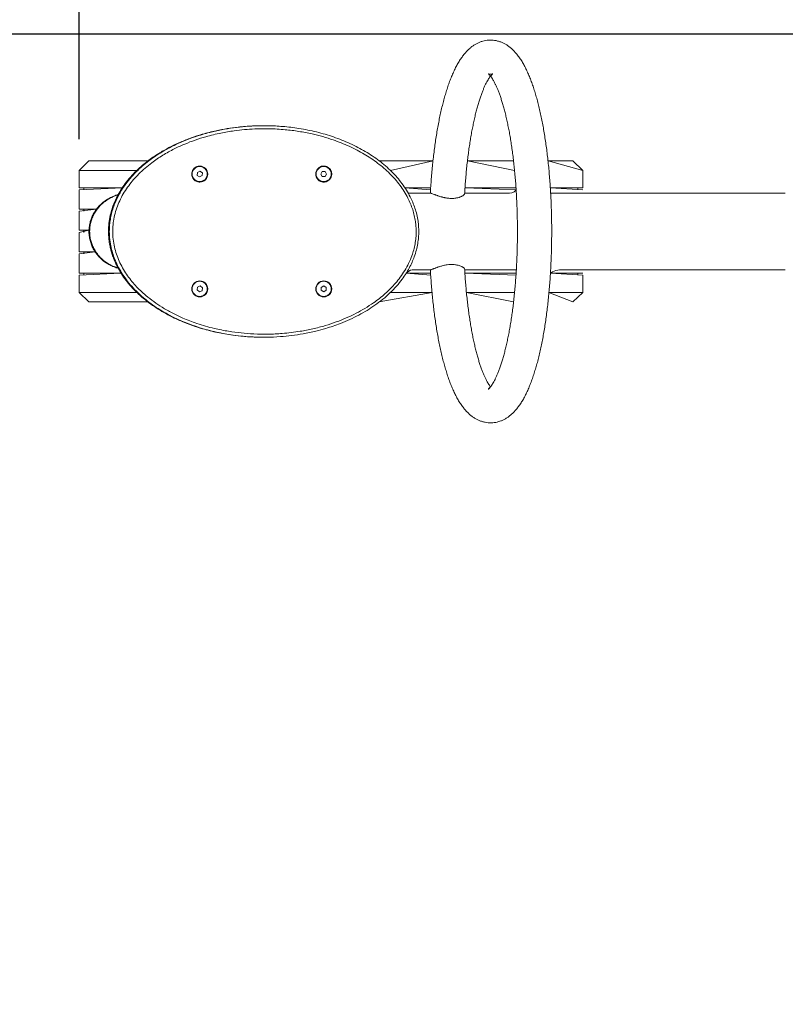
# Model space of a CAD drawing. Units: millimetres. Extents: x -342 to 247, y -181 to 389.
# Drawn here: x -129 to -53, y 16 to 114 of the extents above; entities that cross this region are included whole.
import ezdxf

# ---------------------------------------------------------------- set-up
doc = ezdxf.new("R2010")
doc.units = ezdxf.units.MM
doc.header["$PDSIZE"] = -1
doc.layers.add('SLD-0_0', color=179, linetype='Continuous')
doc.styles.add('SLDTEXTSTYLE0', font='TXT', dxfattribs={"width": 0.605})
doc.dimstyles.new('SLDDIMSTYLE1', dxfattribs={"dimtxt": 0.256832, "dimasz": 0.3556, "dimexe": 0, "dimexo": 0.0625, "dimgap": 0.064208, "dimtad": 1, "dimdec": 0, "dimrnd": 1e-09, "dimzin": 12, "dimdsep": 46, "dimtxsty": 'SLDTEXTSTYLE0', "dimsah": 1, "dimcen": 0.09, "dimadec": 0, "dimazin": 3, "dimtfac": 1, "dimtdec": 0, "dimtofl": 0, "dimtmove": 0, "dimatfit": 3, "dimfxl": 1, "dimfrac": 2, "dimtolj": 1, "dimtzin": 12, "dimarcsym": 0})

# ---------------------------------------------------------------- blocks, each defined once
blk = doc.blocks.new('_D')
at = {"layer": 'Defpoints', "color": 0}
for p in [(246.688, 246.76), (-223.312, 112.15), (246.688, 112.15)]:
    blk.add_point(p, dxfattribs=at)
at = {"layer": 'SLD-0_0', "color": 0, "lineweight": -2}
for p, q in [((-223.312, 115.275), (-223.312, 246.76)), ((-205.532, 246.76), (228.908, 246.76)), ((246.688, 115.275), (246.688, 246.76))]:
    blk.add_line(p, q, dxfattribs=at)
at = {"layer": 'SLD-0_0', "color": 0}
for points in [[(-205.532, 249.724), (-205.532, 243.797), (-223.312, 246.76)], [(228.908, 243.797), (228.908, 249.724), (246.688, 246.76)]]:
    blk.add_solid(points, dxfattribs=at)
at = {"layer": 'SLD-0_0', "color": 0, "insert": (11.688, 262.812), "char_height": 12.8416, "attachment_point": 2, "style": 'SLDTEXTSTYLE0'}
blk.add_mtext('\\A1;470', dxfattribs=at)
blk = doc.blocks.new('_D_1')
at = {"layer": 'Defpoints', "color": 0}
for p in [(-123.312, 212.15), (-267.094, -181.03), (-123.312, -181.03)]:
    blk.add_point(p, dxfattribs=at)
at = {"layer": 'SLD-0_0', "color": 0, "lineweight": -2}
for p, q in [((-126.437, 212.15), (-267.094, 212.15)), ((-267.094, 194.37), (-267.094, -163.25)), ((-126.437, -181.03), (-267.094, -181.03))]:
    blk.add_line(p, q, dxfattribs=at)
at = {"layer": 'SLD-0_0', "color": 0}
for points in [[(-264.131, 194.37), (-270.058, 194.37), (-267.094, 212.15)], [(-270.058, -163.25), (-264.131, -163.25), (-267.094, -181.03)]]:
    blk.add_solid(points, dxfattribs=at)
at = {"layer": 'SLD-0_0', "color": 0, "insert": (-283.146, 15.56), "char_height": 12.8416, "attachment_point": 2, "rotation": 90, "style": 'SLDTEXTSTYLE0'}
blk.add_mtext('\\A1;393', dxfattribs=at)
blk = doc.blocks.new('_D_2')
at = {"layer": 'Defpoints', "color": 0}
for p in [(11.688, 112.15), (-148.232, -81.03), (11.688, -81.03)]:
    blk.add_point(p, dxfattribs=at)
at = {"layer": 'SLD-0_0', "color": 0, "lineweight": -2}
for p, q in [((8.563, 112.15), (-148.232, 112.15)), ((-148.232, 94.37), (-148.232, -63.25)), ((8.563, -81.03), (-148.232, -81.03))]:
    blk.add_line(p, q, dxfattribs=at)
at = {"layer": 'SLD-0_0', "color": 0}
for points in [[(-145.268, 94.37), (-151.195, 94.37), (-148.232, 112.15)], [(-151.195, -63.25), (-145.268, -63.25), (-148.232, -81.03)]]:
    blk.add_solid(points, dxfattribs=at)
at = {"layer": 'SLD-0_0', "color": 0, "insert": (-164.284, 15.56), "char_height": 12.8416, "attachment_point": 2, "rotation": 90, "style": 'SLDTEXTSTYLE0'}
blk.add_mtext('\\A1;193', dxfattribs=at)
blk = doc.blocks.new('_D_3')
at = {"layer": 'Defpoints', "color": 0}
for p in [(146.688, 131.004), (-123.312, 98.608), (146.688, 98.608)]:
    blk.add_point(p, dxfattribs=at)
at = {"layer": 'SLD-0_0', "color": 0, "lineweight": -2}
for p, q in [((-123.312, 101.733), (-123.312, 131.004)), ((-105.532, 131.004), (128.908, 131.004)), ((146.688, 101.733), (146.688, 131.004))]:
    blk.add_line(p, q, dxfattribs=at)
at = {"layer": 'SLD-0_0', "color": 0}
for points in [[(-105.532, 133.967), (-105.532, 128.04), (-123.312, 131.004)], [(128.908, 128.04), (128.908, 133.967), (146.688, 131.004)]]:
    blk.add_solid(points, dxfattribs=at)
at = {"layer": 'SLD-0_0', "color": 0, "insert": (11.688, 147.056), "char_height": 12.8416, "attachment_point": 2, "style": 'SLDTEXTSTYLE0'}
blk.add_mtext('\\A1;270', dxfattribs=at)

msp = doc.modelspace()

# ---------------------------------------------------------------- linework, layer by layer
at = {"color": 7, "linetype": 'Continuous', "lineweight": 18}
for p, q in [((-105.027, 103.058), (-105.027, 103.058)), ((-123.312, 98.608), (-122.337, 99.56)), ((-122.337, 99.56), (-116.459, 99.56)), ((-111.326, 99.053), (-111.326, 99.053)), ((-99.018, 99.053), (-99.019, 99.053)), ((-93.5, 99.56), (-88.169, 99.56)), ((-92.396, 98.608), (-88.169, 99.56)), ((-84.744, 99.56), (-80.168, 99.56)), ((-84.744, 99.56), (-80.071, 98.608)), ((-76.746, 99.56), (-74.286, 99.56)), ((-76.746, 99.56), (-73.312, 98.608)), ((-74.286, 99.56), (-73.312, 98.608)), ((-123.312, 98.608), (-117.587, 98.608)), ((-123.312, 96.893), (-123.312, 98.608)), ((-111.565, 98.418), (-111.582, 98.129)), ((-111.582, 98.129), (-111.344, 97.97)), ((-111.309, 98.546), (-111.565, 98.418)), ((-111.344, 97.97), (-111.088, 98.099)), ((-111.07, 98.387), (-111.309, 98.546)), ((-111.088, 98.099), (-111.07, 98.387)), ((-111.088, 98.099), (-111.088, 98.099)), ((-111.07, 98.387), (-111.07, 98.387)), ((-99.162, 98.508), (-99.304, 98.258)), ((-99.304, 98.258), (-99.161, 98.008)), ((-98.876, 98.509), (-99.162, 98.508)), ((-99.161, 98.008), (-98.875, 98.009)), ((-98.732, 98.259), (-98.876, 98.509)), ((-98.875, 98.009), (-98.732, 98.259)), ((-98.875, 98.009), (-98.875, 98.009)), ((-98.732, 98.259), (-98.732, 98.259)), ((-73.312, 98.608), (-73.312, 96.893)), ((-123.312, 96.893), (-119.007, 96.893)), ((-123.312, 96.693), (-119.007, 96.893)), ((-122.84, 96.693), (-122.84, 96.893)), ((-111.374, 97.465), (-111.326, 97.463)), ((-111.326, 97.463), (-111.326, 97.463)), ((-99.019, 97.463), (-99.018, 97.463)), ((-90.965, 96.893), (-88.396, 96.893)), ((-90.965, 96.893), (-88.409, 96.693)), ((-84.987, 96.893), (-79.933, 96.893)), ((-84.987, 96.893), (-79.919, 96.693)), ((-76.52, 96.893), (-73.312, 96.893)), ((-76.52, 96.893), (-73.312, 96.693)), ((-73.783, 96.893), (-73.783, 96.693)), ((-123.312, 94.783), (-123.312, 96.693)), ((-73.312, 96.693), (-73.312, 96.693)), ((-123.312, 94.783), (-121.57, 94.783)), ((-123.312, 94.583), (-121.57, 94.783)), ((-123.312, 92.673), (-123.312, 94.583)), ((-122.84, 94.583), (-122.84, 94.783)), ((-123.312, 92.673), (-122.335, 92.673)), ((-123.312, 92.448), (-122.335, 92.673)), ((-123.312, 90.538), (-123.312, 92.448)), ((-122.84, 92.448), (-122.84, 92.673)), ((-123.312, 90.538), (-121.723, 90.538)), ((-123.312, 90.338), (-121.723, 90.538)), ((-123.312, 88.428), (-123.312, 90.338)), ((-122.84, 90.338), (-122.84, 90.538)), ((-123.312, 88.428), (-119.151, 88.428)), ((-123.312, 88.228), (-119.151, 88.428)), ((-123.312, 86.512), (-123.312, 88.228)), ((-122.84, 88.228), (-122.84, 88.428)), ((-90.826, 88.428), (-88.409, 88.428)), ((-90.826, 88.428), (-88.397, 88.228)), ((-85, 88.428), (-79.919, 88.428)), ((-85, 88.428), (-79.933, 88.228)), ((-76.506, 88.428), (-73.312, 88.428)), ((-76.506, 88.428), (-73.312, 88.228)), ((-73.783, 88.428), (-73.783, 88.228)), ((-73.312, 88.428), (-73.312, 88.428)), ((-73.312, 88.228), (-73.312, 86.512)), ((-111.551, 87.037), (-111.592, 86.751)), ((-111.285, 87.144), (-111.551, 87.037)), ((-111.326, 87.653), (-111.326, 87.653)), ((-111.061, 86.966), (-111.285, 87.144)), ((-99.018, 87.147), (-99.266, 87.003)), ((-99.266, 87.003), (-99.266, 86.714)), ((-99.018, 87.653), (-99.019, 87.653)), ((-98.771, 87.003), (-99.018, 87.147)), ((-98.771, 86.714), (-98.771, 87.003)), ((-98.771, 87.003), (-98.771, 87.003)), ((-123.312, 86.512), (-117.585, 86.512)), ((-122.337, 85.56), (-123.312, 86.512)), ((-111.592, 86.751), (-111.367, 86.573)), ((-111.439, 86.071), (-111.326, 86.063)), ((-111.367, 86.573), (-111.101, 86.68)), ((-111.326, 86.063), (-111.326, 86.063)), ((-111.101, 86.68), (-111.061, 86.966)), ((-111.101, 86.68), (-111.101, 86.68)), ((-111.061, 86.966), (-111.061, 86.966)), ((-99.266, 86.714), (-99.018, 86.57)), ((-99.019, 86.063), (-99.018, 86.063)), ((-99.018, 86.57), (-98.771, 86.714)), ((-98.771, 86.714), (-98.771, 86.714)), ((-93.508, 85.56), (-88.264, 86.512)), ((-92.39, 86.512), (-88.264, 86.512)), ((-84.847, 86.512), (-80.071, 86.512)), ((-84.847, 86.512), (-80.167, 85.56)), ((-76.659, 86.512), (-73.312, 86.512)), ((-76.659, 86.512), (-74.286, 85.56)), ((-73.312, 86.512), (-74.286, 85.56)), ((-122.337, 85.56), (-116.483, 85.56)), ((-105.027, 82.058), (-104.946, 82.058))]:
    msp.add_line(p, q, dxfattribs=at)
at = {"color": 7, "linetype": 'Continuous', "lineweight": 18, "flags": 128}
msp.add_lwpolyline([(-98.623, 97.571), (-98.486, 97.673), (-98.373, 97.802), (-98.291, 97.953), (-98.243, 98.117), (-98.231, 98.289), (-98.256, 98.459), (-98.317, 98.62), (-98.41, 98.763), (-98.532, 98.884), (-98.676, 98.975), (-98.837, 99.032), (-99.006, 99.053), (-99.176, 99.037), (-99.338, 98.985), (-99.485, 98.899), (-99.611, 98.782), (-99.709, 98.642), (-99.774, 98.483), (-99.804, 98.314), (-99.798, 98.142), (-99.755, 97.976), (-99.677, 97.823), (-99.569, 97.69), (-99.435, 97.584), (-99.282, 97.509), (-99.116, 97.469), (-98.945, 97.467), (-98.779, 97.501), (-98.623, 97.571)], dxfattribs=at)
at = {"color": 7, "linetype": 'Continuous', "lineweight": 18}
for centre, radius in [((-111.325, 98.253), 0.79), ((-111.326, 98.253), 0.788), ((-111.333, 98.259), 0.748), ((-99.025, 98.259), 0.748), ((-111.324, 86.853), 0.79), ((-111.325, 86.853), 0.788), ((-111.333, 86.859), 0.748), ((-99.017, 86.853), 0.79), ((-99.018, 86.853), 0.787), ((-99.025, 86.859), 0.748)]:
    msp.add_circle(centre, radius, dxfattribs=at)
for centre, radius, start, end in [((-111.321, 98.258), 0.795, 90.41573, 266.13855), ((-111.326, 98.279), 0.774, 90.04204, 178.04117), ((-99.013, 98.258), 0.795, 90.39609, 269.60391), ((-99.026, 98.275), 0.778, 89.48237, 211.56943), ((-99.023, 98.26), 0.794, 300.0704, 89.68061), ((-111.326, 98.255), 0.776, 176.26621, 269.73414), ((-99.011, 98.234), 0.771, 208.40677, 269.43998), ((-99.024, 98.243), 0.78, 270.41449, 300.76693), ((-111.32, 86.858), 0.795, 90.43138, 261.44341), ((-111.325, 86.88), 0.773, 90.1025, 173.36315), ((-99.013, 86.858), 0.795, 90.39981, 269.60018), ((-99.019, 86.878), 0.775, 90.00003, 181.48712), ((-111.325, 86.856), 0.776, 171.59212, 269.69059), ((-99.018, 86.854), 0.775, 179.71127, 269.76528)]:
    msp.add_arc(centre, radius, start, end, dxfattribs=at)
for points, knots in [([(-88.424, 88.753), (-88.423, 88.537), (-88.395, 88.068), (-88.344, 87.361), (-88.284, 86.638), (-88.216, 85.925), (-88.14, 85.222), (-88.056, 84.531), (-87.965, 83.853), (-87.866, 83.189), (-87.759, 82.539), (-87.645, 81.906), (-87.524, 81.288), (-87.395, 80.688), (-87.258, 80.106), (-87.114, 79.543), (-86.961, 78.999), (-86.801, 78.474), (-86.633, 77.969), (-86.455, 77.484), (-86.267, 77.019), (-86.068, 76.574), (-85.856, 76.15), (-85.63, 75.748), (-85.388, 75.368), (-85.139, 75.028), (-84.887, 74.732), (-84.638, 74.48), (-84.386, 74.262), (-84.129, 74.075), (-83.868, 73.918), (-83.593, 73.785), (-83.302, 73.679), (-82.998, 73.604), (-82.694, 73.562), (-82.392, 73.554), (-82.095, 73.578), (-81.803, 73.632), (-81.52, 73.715), (-81.244, 73.827), (-80.978, 73.965), (-80.718, 74.132), (-80.464, 74.327), (-80.216, 74.553), (-79.97, 74.813), (-79.728, 75.11), (-79.49, 75.446), (-79.259, 75.818), (-79.036, 76.222), (-78.825, 76.654), (-78.625, 77.11), (-78.436, 77.587), (-78.258, 78.084), (-78.089, 78.601), (-77.929, 79.136), (-77.777, 79.691), (-77.634, 80.264), (-77.498, 80.855), (-77.371, 81.464), (-77.251, 82.089), (-77.138, 82.73), (-77.034, 83.386), (-76.937, 84.056), (-76.848, 84.74), (-76.766, 85.436), (-76.692, 86.143), (-76.626, 86.861), (-76.569, 87.587), (-76.519, 88.322), (-76.477, 89.063), (-76.443, 89.81), (-76.417, 90.561), (-76.4, 91.316), (-76.391, 92.072), (-76.389, 92.829), (-76.396, 93.586), (-76.412, 94.341), (-76.435, 95.093), (-76.466, 95.841), (-76.506, 96.584), (-76.553, 97.32), (-76.609, 98.048), (-76.672, 98.767), (-76.744, 99.476), (-76.823, 100.174), (-76.91, 100.86), (-77.004, 101.532), (-77.106, 102.191), (-77.216, 102.834), (-77.333, 103.461), (-77.458, 104.072), (-77.59, 104.665), (-77.729, 105.239), (-77.877, 105.795), (-78.032, 106.332), (-78.196, 106.848), (-78.368, 107.345), (-78.55, 107.822), (-78.742, 108.279), (-78.946, 108.715), (-79.163, 109.131), (-79.395, 109.525), (-79.644, 109.894), (-79.898, 110.22), (-80.154, 110.502), (-80.404, 110.739), (-80.659, 110.942), (-80.917, 111.115), (-81.18, 111.259), (-81.458, 111.379), (-81.75, 111.472), (-82.054, 111.534), (-82.357, 111.562), (-82.658, 111.557), (-82.953, 111.521), (-83.242, 111.455), (-83.522, 111.36), (-83.794, 111.238), (-84.057, 111.088), (-84.314, 110.91), (-84.566, 110.703), (-84.813, 110.463), (-85.058, 110.189), (-85.298, 109.876), (-85.534, 109.526), (-85.762, 109.14), (-85.98, 108.724), (-86.187, 108.282), (-86.382, 107.817), (-86.567, 107.332), (-86.741, 106.827), (-86.907, 106.303), (-87.063, 105.76), (-87.211, 105.197), (-87.352, 104.617), (-87.484, 104.019), (-87.608, 103.404), (-87.725, 102.772), (-87.835, 102.125), (-87.936, 101.463), (-88.03, 100.787), (-88.116, 100.098), (-88.195, 99.398), (-88.265, 98.686), (-88.328, 97.965), (-88.382, 97.235), (-88.418, 96.697), (-88.433, 96.401), (-88.435, 96.353)], [0, 0, 0, 0, 0.006407, 0.013514, 0.020627, 0.027746, 0.034873, 0.042009, 0.049156, 0.056316, 0.063491, 0.070683, 0.077895, 0.085131, 0.092395, 0.099692, 0.107027, 0.114408, 0.121844, 0.129343, 0.136918, 0.144581, 0.15234, 0.160198, 0.168136, 0.176067, 0.183008, 0.189544, 0.195669, 0.201425, 0.206877, 0.212089, 0.217662, 0.223018, 0.228213, 0.233307, 0.238355, 0.243396, 0.248478, 0.253654, 0.258981, 0.264525, 0.27035, 0.276527, 0.283111, 0.290129, 0.297545, 0.305252, 0.313101, 0.320951, 0.328728, 0.336416, 0.344016, 0.351536, 0.358988, 0.366383, 0.373728, 0.381032, 0.388302, 0.395542, 0.402757, 0.409951, 0.417127, 0.424288, 0.431436, 0.438572, 0.445699, 0.452818, 0.45993, 0.467037, 0.474139, 0.481238, 0.488334, 0.495428, 0.502522, 0.509615, 0.516709, 0.523805, 0.530902, 0.538002, 0.545107, 0.552216, 0.559331, 0.566453, 0.573583, 0.580723, 0.587876, 0.595041, 0.602222, 0.609422, 0.616644, 0.623891, 0.631167, 0.638478, 0.645831, 0.653233, 0.660693, 0.668222, 0.67583, 0.683531, 0.69133, 0.699225, 0.70718, 0.715064, 0.721828, 0.728177, 0.734129, 0.739741, 0.745078, 0.750202, 0.755675, 0.760958, 0.766105, 0.771175, 0.776216, 0.781267, 0.78638, 0.79161, 0.797016, 0.802664, 0.808623, 0.814958, 0.821716, 0.828902, 0.836451, 0.844233, 0.852101, 0.859926, 0.867668, 0.87532, 0.882886, 0.890378, 0.897806, 0.905179, 0.912507, 0.919797, 0.927054, 0.934284, 0.94149, 0.948677, 0.955846, 0.963001, 0.970144, 0.977277, 0.9844, 0.991516, 0.998626, 1, 1, 1, 1]), ([(-85.033, 96.293), (-85.023, 96.462), (-85, 96.865), (-84.954, 97.492), (-84.898, 98.174), (-84.834, 98.844), (-84.763, 99.501), (-84.685, 100.143), (-84.601, 100.77), (-84.51, 101.38), (-84.413, 101.972), (-84.311, 102.544), (-84.203, 103.095), (-84.09, 103.623), (-83.973, 104.128), (-83.852, 104.608), (-83.727, 105.062), (-83.6, 105.489), (-83.47, 105.887), (-83.34, 106.255), (-83.209, 106.593), (-83.079, 106.9), (-82.952, 107.174), (-82.828, 107.415), (-82.71, 107.623), (-82.6, 107.797), (-82.5, 107.938), (-82.412, 108.048), (-82.339, 108.126), (-82.285, 108.177), (-82.251, 108.202), (-82.243, 108.207), (-82.261, 108.197), (-82.308, 108.179), (-82.387, 108.161), (-82.49, 108.156), (-82.587, 108.169), (-82.651, 108.189), (-82.683, 108.204), (-82.686, 108.207), (-82.661, 108.19), (-82.615, 108.15), (-82.551, 108.085), (-82.472, 107.992), (-82.381, 107.871), (-82.279, 107.719), (-82.169, 107.535), (-82.052, 107.32), (-81.93, 107.073), (-81.805, 106.794), (-81.678, 106.483), (-81.549, 106.142), (-81.421, 105.77), (-81.294, 105.369), (-81.168, 104.939), (-81.046, 104.483), (-80.926, 104), (-80.811, 103.493), (-80.7, 102.962), (-80.594, 102.409), (-80.494, 101.835), (-80.399, 101.241), (-80.31, 100.629), (-80.227, 100), (-80.151, 99.355), (-80.082, 98.697), (-80.019, 98.025), (-79.964, 97.343), (-79.916, 96.65), (-79.876, 95.949), (-79.843, 95.241), (-79.818, 94.527), (-79.801, 93.809), (-79.791, 93.089), (-79.789, 92.367), (-79.795, 91.646), (-79.809, 90.927), (-79.83, 90.211), (-79.86, 89.499), (-79.897, 88.794), (-79.941, 88.096), (-79.993, 87.408), (-80.052, 86.73), (-80.118, 86.064), (-80.191, 85.411), (-80.271, 84.773), (-80.357, 84.152), (-80.45, 83.547), (-80.549, 82.962), (-80.653, 82.396), (-80.762, 81.853), (-80.876, 81.331), (-80.995, 80.834), (-81.117, 80.362), (-81.243, 79.917), (-81.371, 79.499), (-81.501, 79.11), (-81.632, 78.751), (-81.762, 78.423), (-81.892, 78.127), (-82.018, 77.863), (-82.14, 77.632), (-82.256, 77.435), (-82.363, 77.271), (-82.46, 77.14), (-82.543, 77.041), (-82.61, 76.971), (-82.657, 76.93), (-82.682, 76.912), (-82.681, 76.913), (-82.68, 76.914)], [0, 0, 0, 0, 0.007195, 0.017138, 0.027073, 0.036998, 0.046911, 0.05681, 0.066693, 0.076558, 0.086401, 0.096219, 0.106008, 0.115764, 0.125483, 0.135157, 0.144781, 0.154346, 0.163843, 0.173264, 0.182595, 0.191824, 0.200939, 0.209924, 0.218767, 0.227455, 0.23598, 0.244342, 0.252549, 0.260629, 0.268634, 0.276638, 0.284743, 0.29315, 0.302215, 0.312635, 0.323231, 0.332037, 0.34013, 0.348673, 0.356789, 0.364754, 0.372715, 0.380742, 0.388892, 0.397195, 0.405661, 0.414291, 0.423079, 0.432014, 0.441084, 0.450273, 0.459569, 0.468959, 0.478431, 0.487975, 0.497581, 0.50724, 0.516947, 0.526693, 0.536475, 0.546286, 0.556124, 0.565985, 0.575865, 0.585761, 0.595672, 0.605596, 0.61553, 0.625472, 0.635422, 0.645377, 0.655336, 0.665299, 0.675263, 0.685228, 0.695192, 0.705154, 0.715113, 0.725067, 0.735015, 0.744956, 0.754888, 0.764809, 0.774718, 0.784613, 0.79449, 0.804348, 0.814184, 0.823993, 0.833772, 0.843517, 0.853222, 0.862881, 0.872487, 0.882032, 0.891507, 0.9009, 0.9102, 0.919395, 0.928471, 0.937412, 0.946207, 0.954844, 0.963318, 0.971629, 0.979792, 0.987841, 0.995838, 1, 1, 1, 1]), ([(-119.967, 92.558), (-119.959, 92.301), (-119.942, 91.783), (-119.809, 91.029), (-119.606, 90.302), (-119.334, 89.609), (-118.996, 88.94), (-118.607, 88.313), (-118.178, 87.73), (-117.717, 87.191), (-117.218, 86.681), (-116.618, 86.139), (-115.904, 85.581), (-115.029, 84.996), (-114.065, 84.451), (-112.914, 83.905), (-111.803, 83.48), (-110.749, 83.152), (-109.701, 82.879), (-108.524, 82.643), (-107.218, 82.467), (-105.913, 82.368), (-104.551, 82.346), (-103.31, 82.405), (-102.245, 82.513), (-101.233, 82.658), (-100.103, 82.879), (-98.909, 83.191), (-97.8, 83.556), (-96.777, 83.963), (-95.823, 84.414), (-94.917, 84.916), (-94.146, 85.416), (-93.482, 85.909), (-92.92, 86.379), (-92.385, 86.884), (-91.884, 87.427), (-91.408, 88.022), (-90.968, 88.675), (-90.577, 89.389), (-90.285, 90.079), (-90.08, 90.728), (-89.946, 91.326), (-89.862, 91.938), (-89.836, 92.516), (-89.856, 93.054), (-89.913, 93.583), (-90.019, 94.145), (-90.183, 94.733), (-90.396, 95.31), (-90.673, 95.911), (-91.023, 96.528), (-91.451, 97.153), (-91.93, 97.744), (-92.461, 98.31), (-93.041, 98.846), (-93.665, 99.351), (-94.321, 99.818), (-95.006, 100.248), (-95.727, 100.649), (-96.484, 101.018), (-97.275, 101.356), (-98.149, 101.68), (-99.108, 101.98), (-100.241, 102.268), (-101.492, 102.507), (-102.927, 102.687), (-104.392, 102.769), (-105.735, 102.754), (-106.883, 102.678), (-108.004, 102.551), (-109.289, 102.333), (-110.585, 102.019), (-111.782, 101.642), (-112.829, 101.242), (-113.91, 100.747), (-115.013, 100.137), (-115.978, 99.485), (-116.765, 98.852), (-117.368, 98.292), (-117.911, 97.71), (-118.392, 97.109), (-118.827, 96.467), (-119.202, 95.79), (-119.511, 95.081), (-119.748, 94.345), (-119.887, 93.67), (-119.956, 93.071), (-119.964, 92.73), (-119.967, 92.558)], [0, 0, 0, 0, 0.009586, 0.019295, 0.028438, 0.037674, 0.046995, 0.056393, 0.065187, 0.07403, 0.082913, 0.091833, 0.104294, 0.116826, 0.131266, 0.145785, 0.164581, 0.175899, 0.187241, 0.205249, 0.220966, 0.236735, 0.254412, 0.272161, 0.283389, 0.294636, 0.310596, 0.326617, 0.340971, 0.354423, 0.367927, 0.380555, 0.393241, 0.402362, 0.411512, 0.420678, 0.429883, 0.439124, 0.449149, 0.459258, 0.469469, 0.477016, 0.484617, 0.492276, 0.499998, 0.506135, 0.512304, 0.519829, 0.527411, 0.535045, 0.54273, 0.55208, 0.5615, 0.57098, 0.580513, 0.590488, 0.60051, 0.61057, 0.620667, 0.630793, 0.641519, 0.652273, 0.663052, 0.676513, 0.690014, 0.706946, 0.724344, 0.744326, 0.762056, 0.774802, 0.787575, 0.804421, 0.823771, 0.837624, 0.851526, 0.865817, 0.882228, 0.898768, 0.909376, 0.920035, 0.929562, 0.939139, 0.948778, 0.95849, 0.967986, 0.977578, 0.98728, 0.993622, 1, 1, 1, 1]), ([(-105.027, 103.058), (-105.052, 103.057), (-105.409, 103.064), (-106.242, 103.032), (-107.412, 102.944), (-108.609, 102.778), (-109.798, 102.552), (-110.989, 102.25), (-112.176, 101.864), (-113.208, 101.457), (-114.168, 101.007), (-115.082, 100.509), (-116.037, 99.9), (-116.889, 99.248), (-117.616, 98.586), (-118.194, 97.982), (-118.725, 97.324), (-119.1, 96.789), (-119.279, 96.465), (-119.32, 96.39)], [0, 0, 0, 0, 0.004624, 0.065276, 0.151967, 0.218856, 0.285917, 0.372678, 0.443002, 0.513588, 0.574797, 0.63623, 0.703137, 0.780999, 0.831104, 0.881805, 0.932813, 0.984543, 1, 1, 1, 1]), ([(-119.231, 96.408), (-119.212, 96.444), (-119.084, 96.682), (-118.763, 97.156), (-118.257, 97.819), (-117.661, 98.464), (-117.038, 99.044), (-116.433, 99.537), (-115.835, 99.97), (-115.055, 100.478), (-114.043, 101.04), (-112.878, 101.564), (-111.647, 102.022), (-110.441, 102.379), (-109.166, 102.666), (-107.976, 102.863), (-106.773, 102.995), (-105.626, 103.057), (-104.398, 103.063), (-103.032, 102.994), (-101.72, 102.837), (-100.603, 102.636), (-99.736, 102.442), (-98.882, 102.212), (-98.043, 101.945), (-97.22, 101.641), (-96.41, 101.296), (-95.634, 100.917), (-94.894, 100.506), (-94.196, 100.067), (-93.525, 99.59), (-92.887, 99.073), (-92.288, 98.519), (-91.739, 97.934), (-91.243, 97.318), (-90.806, 96.678), (-90.454, 96.056), (-90.174, 95.454), (-89.954, 94.87), (-89.776, 94.244), (-89.661, 93.644), (-89.599, 93.076), (-89.58, 92.541), (-89.603, 91.965), (-89.679, 91.352), (-89.818, 90.702), (-90.011, 90.081), (-90.253, 89.482), (-90.527, 88.926), (-90.853, 88.37), (-91.267, 87.766), (-91.793, 87.117), (-92.436, 86.449), (-93.157, 85.812), (-93.92, 85.235), (-94.717, 84.714), (-95.548, 84.242), (-96.431, 83.809), (-97.526, 83.349), (-98.651, 82.966), (-99.891, 82.632), (-101.015, 82.396), (-102.194, 82.218), (-103.395, 82.1), (-104.671, 82.047), (-105.902, 82.068), (-107.015, 82.146), (-108.234, 82.288), (-109.413, 82.498), (-110.546, 82.774), (-111.427, 83.031), (-112.304, 83.333), (-113.18, 83.685), (-114.044, 84.088), (-114.871, 84.534), (-115.651, 85.018), (-116.326, 85.497), (-117, 86.038), (-117.621, 86.611), (-118.229, 87.268), (-118.712, 87.889), (-119.047, 88.379), (-119.198, 88.651), (-119.239, 88.725)], [0, 0, 0, 0, 0.001635, 0.01092, 0.023103, 0.035382, 0.046469, 0.057607, 0.067016, 0.076426, 0.095412, 0.113958, 0.128332, 0.148791, 0.165109, 0.181479, 0.197899, 0.214367, 0.22823, 0.247881, 0.269994, 0.282007, 0.294063, 0.306141, 0.317999, 0.329856, 0.341822, 0.353788, 0.364968, 0.37618, 0.387264, 0.398388, 0.409464, 0.420341, 0.43086, 0.441445, 0.451681, 0.459732, 0.468268, 0.476861, 0.485967, 0.492905, 0.49988, 0.507562, 0.516139, 0.524782, 0.534357, 0.542365, 0.550854, 0.559388, 0.568408, 0.580461, 0.59317, 0.605965, 0.61941, 0.631983, 0.644606, 0.658236, 0.671914, 0.692875, 0.70654, 0.724171, 0.73959, 0.75505, 0.773286, 0.791586, 0.805138, 0.818717, 0.841538, 0.85384, 0.866167, 0.878846, 0.891556, 0.904555, 0.917597, 0.929693, 0.941836, 0.951191, 0.964717, 0.976043, 0.987441, 0.996579, 1, 1, 1, 1]), ([(-119.445, 88.942), (-119.491, 88.929), (-119.7, 88.981), (-120.048, 89.123), (-120.47, 89.34), (-120.842, 89.594), (-121.161, 89.867), (-121.432, 90.151), (-121.68, 90.471), (-121.902, 90.833), (-122.087, 91.234), (-122.228, 91.672), (-122.314, 92.137), (-122.338, 92.617), (-122.298, 93.094), (-122.199, 93.554), (-122.047, 93.982), (-121.874, 94.329), (-121.702, 94.605), (-121.541, 94.828), (-121.339, 95.067), (-121.092, 95.313), (-120.769, 95.577), (-120.393, 95.822), (-119.969, 96.026), (-119.648, 96.157), (-119.466, 96.194), (-119.432, 96.201)], [0, 0, 0, 0, 0.022182, 0.075874, 0.12955, 0.182688, 0.223569, 0.262926, 0.303358, 0.343507, 0.383933, 0.424284, 0.464784, 0.504954, 0.545431, 0.585655, 0.626145, 0.666338, 0.692488, 0.719342, 0.747058, 0.786539, 0.827524, 0.880545, 0.934182, 0.987925, 1, 1, 1, 1]), ([(-119.432, 96.201), (-119.566, 96.145), (-119.806, 96.067), (-120.143, 95.912), (-120.447, 95.742), (-120.69, 95.577), (-120.932, 95.387), (-121.177, 95.165), (-121.407, 94.908), (-121.584, 94.674), (-121.76, 94.406), (-121.92, 94.105), (-122.07, 93.726), (-122.178, 93.353), (-122.25, 92.904), (-122.265, 92.438), (-122.221, 91.989), (-122.126, 91.562), (-122.008, 91.223), (-121.856, 90.886), (-121.675, 90.568), (-121.418, 90.216), (-121.124, 89.896), (-120.773, 89.594), (-120.342, 89.305), (-119.892, 89.075), (-119.572, 88.98), (-119.445, 88.942)], [0, 0, 0, 0, 0.047207, 0.08995, 0.12928, 0.166569, 0.188435, 0.230386, 0.272733, 0.295074, 0.319023, 0.367321, 0.391762, 0.430959, 0.471068, 0.510314, 0.550665, 0.587586, 0.625474, 0.648153, 0.690708, 0.730531, 0.778539, 0.825973, 0.880479, 0.952524, 1, 1, 1, 1]), ([(-119.32, 96.39), (-119.353, 96.341), (-119.473, 96.141), (-119.653, 95.777), (-119.86, 95.303), (-120.032, 94.824), (-120.141, 94.445), (-120.213, 94.143), (-120.275, 93.85), (-120.334, 93.459), (-120.374, 93.047), (-120.377, 92.789), (-120.378, 92.687)], [0, 0, 0, 0, 0.043663, 0.179792, 0.312726, 0.442925, 0.570902, 0.617061, 0.681553, 0.801298, 0.921427, 1, 1, 1, 1]), ([(-88.422, 96.363), (-88.481, 96.363), (-89.045, 96.363), (-89.784, 96.363), (-90.466, 96.363), (-90.64, 96.363)], [0, 0, 0, 0, 0.079367, 0.764523, 1, 1, 1, 1]), ([(-86.322, 95.837), (-86.358, 95.838), (-86.446, 95.839), (-86.586, 95.848), (-86.734, 95.864), (-86.865, 95.884), (-86.983, 95.906), (-87.091, 95.929), (-87.197, 95.954), (-87.301, 95.982), (-87.421, 96.016), (-87.536, 96.051), (-87.647, 96.088), (-87.758, 96.126), (-87.863, 96.165), (-87.961, 96.202), (-88.088, 96.25), (-88.215, 96.299), (-88.311, 96.334), (-88.37, 96.353), (-88.4, 96.36), (-88.422, 96.365), (-88.422, 96.363), (-88.422, 96.363)], [0, 0, 0, 0, 0.0377825, 0.0933964, 0.1441881, 0.1907739, 0.2289435, 0.2668864, 0.3044528, 0.3425348, 0.381196, 0.4380792, 0.4757416, 0.5153375, 0.5784778, 0.6162401, 0.6580512, 0.7752555, 0.8478628, 0.8948421, 0.958898, 0.9959604, 1, 1, 1, 1]), ([(-85.033, 96.293), (-85.038, 96.289), (-85.034, 96.275), (-85.051, 96.248), (-85.092, 96.194), (-85.172, 96.129), (-85.299, 96.056), (-85.406, 96.006), (-85.514, 95.964), (-85.655, 95.92), (-85.812, 95.882), (-86.011, 95.852), (-86.176, 95.839), (-86.282, 95.838), (-86.322, 95.837)], [0, 0, 0, 0, 0.040299, 0.10785, 0.15655, 0.34221, 0.419693, 0.500732, 0.590735, 0.639151, 0.760344, 0.852393, 0.944031, 1, 1, 1, 1]), ([(-79.919, 96.693), (-80.195, 96.363), (-80.778, 96.363), (-81.656, 96.363), (-82.559, 96.363), (-83.55, 96.363), (-84.382, 96.363), (-84.894, 96.363), (-85.029, 96.363)], [0, 0, 0, 0, 0.1727553, 0.3426071, 0.5143663, 0.7017781, 0.9217402, 1, 1, 1, 1]), ([(-53.2, 96.363), (-53.965, 96.363), (-55.467, 96.363), (-57.696, 96.363), (-59.85, 96.363), (-61.929, 96.363), (-63.93, 96.363), (-65.957, 96.363), (-67.999, 96.363), (-70.044, 96.363), (-71.971, 96.363), (-73.78, 96.363), (-75.274, 96.363), (-76.167, 96.363), (-76.496, 96.363)], [0, 0, 0, 0, 0.101571, 0.199296, 0.293176, 0.38321, 0.469399, 0.551744, 0.643856, 0.730627, 0.812057, 0.888146, 0.958894, 1, 1, 1, 1]), ([(-120.259, 91.263), (-120.25, 91.206), (-120.214, 90.989), (-120.121, 90.617), (-119.979, 90.146), (-119.805, 89.683), (-119.6, 89.23), (-119.431, 88.899), (-119.325, 88.723), (-119.298, 88.691)], [0, 0, 0, 0, 0.062194, 0.238835, 0.416897, 0.596235, 0.776659, 0.957282, 1, 1, 1, 1]), ([(-88.424, 88.753), (-88.423, 88.753), (-88.421, 88.752), (-88.398, 88.757), (-88.352, 88.769), (-88.287, 88.791), (-88.212, 88.819), (-88.154, 88.841), (-88.074, 88.872), (-87.984, 88.907), (-87.887, 88.943), (-87.803, 88.974), (-87.693, 89.013), (-87.561, 89.057), (-87.412, 89.104), (-87.238, 89.153), (-87.06, 89.196), (-86.888, 89.229), (-86.695, 89.258), (-86.503, 89.276), (-86.317, 89.28), (-86.14, 89.276), (-85.964, 89.26), (-85.796, 89.23), (-85.65, 89.196), (-85.5, 89.149), (-85.369, 89.094), (-85.264, 89.042), (-85.187, 88.994), (-85.128, 88.95), (-85.084, 88.91), (-85.054, 88.875), (-85.037, 88.843), (-85.036, 88.828), (-85.036, 88.821)], [0, 0, 0, 0, 0.0008, 0.033275, 0.06206, 0.113906, 0.135105, 0.156274, 0.179116, 0.216243, 0.237574, 0.258856, 0.281799, 0.319054, 0.350678, 0.380448, 0.428804, 0.458519, 0.482963, 0.54186, 0.570258, 0.593615, 0.649862, 0.680883, 0.707644, 0.755375, 0.799108, 0.827364, 0.86584, 0.895506, 0.919848, 0.953231, 0.978812, 1, 1, 1, 1]), ([(-119.298, 88.691), (-119.266, 88.632), (-119.11, 88.343), (-118.766, 87.852), (-118.271, 87.224), (-117.702, 86.614), (-117.072, 86.03), (-116.381, 85.475), (-115.653, 84.966), (-114.894, 84.502), (-114.041, 84.045), (-113.089, 83.608), (-112.064, 83.214), (-110.891, 82.839), (-109.565, 82.509), (-108.179, 82.267), (-106.857, 82.124), (-105.845, 82.058), (-105.22, 82.066), (-105.027, 82.058)], [0, 0, 0, 0, 0.012155, 0.059784, 0.108761, 0.157746, 0.211413, 0.26528, 0.319388, 0.373423, 0.42764, 0.496075, 0.56479, 0.628286, 0.721186, 0.814584, 0.885553, 0.964556, 1, 1, 1, 1]), ([(-90.826, 88.428), (-90.461, 88.753), (-89.905, 88.753), (-89.167, 88.753), (-88.605, 88.753), (-88.424, 88.753)], [0, 0, 0, 0, 0.237475, 0.75289, 1, 1, 1, 1]), ([(-82.68, 76.914), (-82.471, 77.144), (-82.504, 77.185), (-82.577, 77.287), (-82.681, 77.445), (-82.793, 77.638), (-82.911, 77.862), (-83.034, 78.118), (-83.16, 78.406), (-83.288, 78.725), (-83.417, 79.075), (-83.545, 79.455), (-83.672, 79.864), (-83.796, 80.301), (-83.918, 80.765), (-84.036, 81.255), (-84.15, 81.769), (-84.26, 82.306), (-84.364, 82.865), (-84.463, 83.445), (-84.557, 84.044), (-84.644, 84.661), (-84.725, 85.294), (-84.799, 85.943), (-84.866, 86.605), (-84.927, 87.28), (-84.98, 87.966), (-85.015, 88.481), (-85.03, 88.768), (-85.033, 88.822)], [0, 0, 0, 0, 0.007546, 0.041764, 0.076637, 0.112199, 0.148441, 0.185331, 0.22282, 0.260854, 0.299375, 0.338326, 0.377655, 0.417315, 0.457262, 0.497458, 0.53787, 0.57847, 0.619231, 0.660132, 0.701155, 0.742283, 0.783501, 0.824797, 0.866161, 0.907582, 0.949053, 0.990564, 1, 1, 1, 1]), ([(-85.033, 88.822), (-85.018, 88.753), (-84.503, 88.753), (-83.456, 88.753), (-81.893, 88.753), (-80.697, 88.753), (-80.035, 88.753), (-79.9, 88.753)], [0, 0, 0, 0, 0.006696, 0.299564, 0.610678, 0.920726, 1, 1, 1, 1]), ([(-76.506, 88.428), (-76.024, 88.753), (-74.918, 88.753), (-73.081, 88.753), (-70.953, 88.753), (-68.663, 88.753), (-66.285, 88.753), (-63.822, 88.753), (-61.275, 88.753), (-58.648, 88.753), (-55.942, 88.753), (-54.125, 88.753), (-53.2, 88.753)], [0, 0, 0, 0, 0.05915, 0.138572, 0.231271, 0.328249, 0.429507, 0.535045, 0.644863, 0.758962, 0.877341, 1, 1, 1, 1])]:
    msp.add_open_spline(points, degree=3, knots=knots, dxfattribs=at)
at = {"color": 8, "linetype": 'Continuous', "lineweight": 18}
for points, knots in [([(-119.32, 96.39), (-119.387, 96.274), (-119.564, 95.968), (-119.803, 95.443), (-120.037, 94.817), (-120.225, 94.127), (-120.359, 93.371), (-120.377, 92.83), (-120.386, 92.558)], [0, 0, 0, 0, 0.099704, 0.264319, 0.430033, 0.597301, 0.797381, 1, 1, 1, 1]), ([(-120.305, 92.558), (-120.301, 92.736), (-120.293, 93.093), (-120.231, 93.635), (-120.125, 94.193), (-119.971, 94.764), (-119.763, 95.343), (-119.52, 95.895), (-119.323, 96.244), (-119.231, 96.408)], [0, 0, 0, 0, 0.131746, 0.264233, 0.404269, 0.55282, 0.702301, 0.860482, 1, 1, 1, 1]), ([(-120.386, 92.558), (-120.382, 92.381), (-120.374, 92.024), (-120.302, 91.405), (-120.16, 90.705), (-119.913, 89.94), (-119.626, 89.263), (-119.395, 88.86), (-119.298, 88.691)], [0, 0, 0, 0, 0.131052, 0.26284, 0.458766, 0.65697, 0.85583, 1, 1, 1, 1]), ([(-119.239, 88.725), (-119.301, 88.832), (-119.473, 89.129), (-119.71, 89.645), (-119.95, 90.279), (-120.142, 90.98), (-120.278, 91.745), (-120.296, 92.286), (-120.305, 92.558)], [0, 0, 0, 0, 0.09231, 0.256772, 0.422326, 0.59749, 0.797476, 1, 1, 1, 1])]:
    msp.add_open_spline(points, degree=3, knots=knots, dxfattribs=at)
at = {"layer": 'SLD-0_0', "color": 7, "lineweight": 18}
msp.add_lwpolyline([(246.688, 112.15), (246.688, -81.03, -0.414214), (146.688, -181.03), (-123.312, -181.03, -0.414214), (-223.312, -81.03), (-223.312, 112.15, -0.414214), (-123.312, 212.15), (146.688, 212.15, -0.414214)], format="xyb", close=True, dxfattribs=at)

# ---------------------------------------------------------------- dimensions: what is measured, and where the dimension line sits
at = {"layer": 'SLD-0_0', "color": 7}
for base, p1, p2, picture, middle in [((246.688, 246.76), (-223.312, 112.15), (246.688, 112.15), '_D', (11.688, 246.76)), ((146.688, 131.004), (-123.312, 98.608), (146.688, 98.608), '_D_3', (11.688, 131.004))]:
    dim = msp.add_linear_dim(base=base, p1=p1, p2=p2, dimstyle='SLDDIMSTYLE1', override={"dimscale": 50}, dxfattribs=at)
    dim.commit()
    dim.dimension.update_dxf_attribs({"geometry": picture, "text_midpoint": middle, "dimtype": 160})
for base, p1, p2, picture, middle in [((-267.094, -181.03), (-123.312, 212.15), (-123.312, -181.03), '_D_1', (-267.094, 15.56)), ((-148.232, -81.03), (11.688, 112.15), (11.688, -81.03), '_D_2', (-148.232, 15.56))]:
    dim = msp.add_linear_dim(base=base, p1=p1, p2=p2, angle=90, dimstyle='SLDDIMSTYLE1', override={"dimscale": 50}, dxfattribs=at)
    dim.commit()
    dim.dimension.update_dxf_attribs({"geometry": picture, "text_midpoint": middle, "dimtype": 160})

doc.saveas('drawing.dxf')
